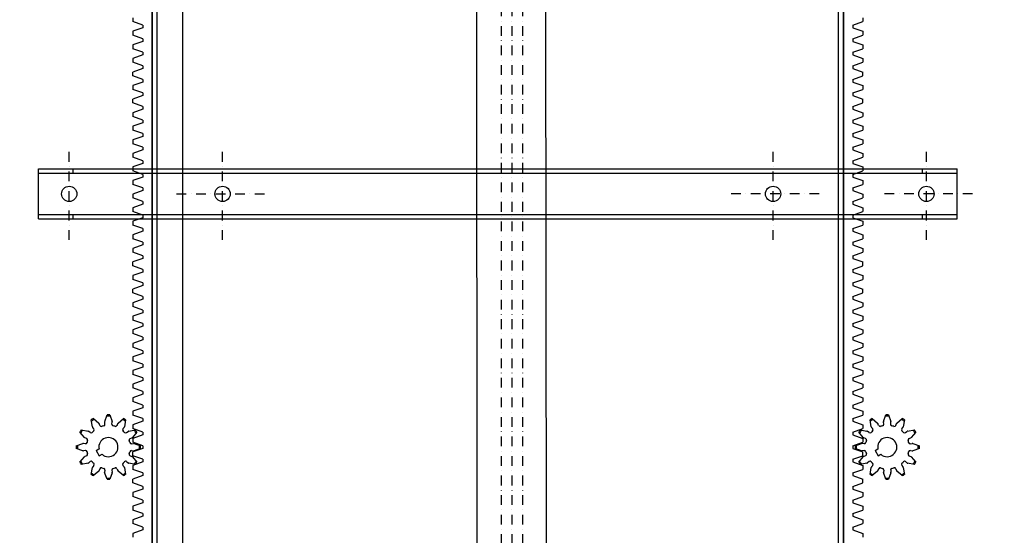
# Model space of a CAD drawing. Units: millimetres. Extents: x 141428 to 298988, y 131765 to 282928.
# Drawn here: x 144938 to 146222, y 140229 to 140901 of the extents above; entities that cross this region are included whole.
import ezdxf

# ---------------------------------------------------------------- set-up
doc = ezdxf.new("R2010")
doc.units = ezdxf.units.MM
doc.linetypes.add('TRATTOPUNTO', pattern=[25.4, 12.7, -6.35, 0, -6.35])
for name, color, linetype in [('Assi', 6, 'TRATTOPUNTO'), ('lamiera', 7, 'Continuous'), ('muri', 40, 'Continuous'), ('SOTTILI', 12, 'Continuous')]:
    doc.layers.add(name, color=color, linetype=linetype)

# ---------------------------------------------------------------- blocks, each defined once
blk = doc.blocks.new('GHG')
at = {"layer": 'Assi', "color": 0}
for p, q in [((-13290.4, 47931.8), (-13290.4, 48051.8)), ((-13090.4, 47931.8), (-13090.4, 48051.8)), ((-12372.5, 47931.8), (-12372.5, 48051.8)), ((-12172.5, 47931.8), (-12172.5, 48051.8)), ((-13150.4, 47991.8), (-13030.4, 47991.8)), ((-12312.5, 47991.8), (-12432.5, 47991.8)), ((-12112.5, 47991.8), (-12232.5, 47991.8))]:
    blk.add_line(p, q, dxfattribs=at)
at = {"layer": 'SOTTILI', "color": 0}
for p, q in [((-13182.2, 46906.8), (-13182.2, 52106)), ((-13175.7, 46906.8), (-13175.7, 52106)), ((-13142.2, 46906.8), (-13142.2, 52106)), ((-12287.2, 46906.8), (-12287.2, 52106)), ((-12280.7, 46906.8), (-12280.7, 52106)), ((-13182.2, 48398.6), (-13182.2, 48150.8)), ((-12280.7, 48398.6), (-12280.7, 48150.8)), ((-13207.6, 48221.6), (-13207.6, 48216.6)), ((-13194.3, 48212), (-13207.6, 48216.6)), ((-12268.6, 48212), (-12255.3, 48216.6)), ((-12255.3, 48221.6), (-12255.3, 48216.6)), ((-13194.3, 48208.5), (-13207.6, 48203.9)), ((-13207.6, 48203.9), (-13207.6, 48198.9)), ((-13194.3, 48212), (-13194.3, 48208.5)), ((-12268.6, 48212), (-12268.6, 48208.5)), ((-12268.6, 48208.5), (-12255.3, 48203.9)), ((-12255.3, 48203.9), (-12255.3, 48198.9)), ((-13194.3, 48194.3), (-13207.6, 48198.9)), ((-13194.3, 48190.8), (-13207.6, 48186.2)), ((-13194.3, 48194.3), (-13194.3, 48190.8)), ((-12268.6, 48194.3), (-12255.3, 48198.9)), ((-12268.6, 48194.3), (-12268.6, 48190.8)), ((-12268.6, 48190.8), (-12255.3, 48186.2)), ((-13207.6, 48186.2), (-13207.6, 48181.2)), ((-13194.3, 48176.6), (-13207.6, 48181.2)), ((-12268.6, 48176.6), (-12255.3, 48181.2)), ((-12255.3, 48186.2), (-12255.3, 48181.2)), ((-13194.3, 48173.1), (-13207.6, 48168.5)), ((-13207.6, 48168.5), (-13207.6, 48163.5)), ((-13194.3, 48176.6), (-13194.3, 48173.1)), ((-12268.6, 48176.6), (-12268.6, 48173.1)), ((-12268.6, 48173.1), (-12255.3, 48168.5)), ((-12255.3, 48168.5), (-12255.3, 48163.5)), ((-13194.3, 48158.9), (-13207.6, 48163.5)), ((-13194.3, 48155.4), (-13207.6, 48150.8)), ((-13194.3, 48158.9), (-13194.3, 48155.4)), ((-12268.6, 48158.9), (-12255.3, 48163.5)), ((-12268.6, 48158.9), (-12268.6, 48155.4)), ((-12268.6, 48155.4), (-12255.3, 48150.8)), ((-13207.6, 48145.8), (-13207.6, 48150.8)), ((-13194.3, 48141.2), (-13207.6, 48145.8)), ((-13194.3, 48141.2), (-13194.3, 48137.7)), ((-13182.2, 48150.8), (-13182.2, 47903)), ((-12280.7, 48150.8), (-12280.7, 47903)), ((-12268.6, 48141.2), (-12255.3, 48145.8)), ((-12268.6, 48141.2), (-12268.6, 48137.7)), ((-12255.3, 48145.8), (-12255.3, 48150.8)), ((-13194.3, 48137.7), (-13207.6, 48133.1)), ((-13207.6, 48133.1), (-13207.6, 48128.1)), ((-13194.3, 48123.5), (-13207.6, 48128.1)), ((-12268.6, 48137.7), (-12255.3, 48133.1)), ((-12268.6, 48123.5), (-12255.3, 48128.1)), ((-12255.3, 48133.1), (-12255.3, 48128.1)), ((-13194.3, 48120), (-13207.6, 48115.4)), ((-13207.6, 48110.4), (-13207.6, 48115.4)), ((-13194.3, 48123.5), (-13194.3, 48120)), ((-12268.6, 48123.5), (-12268.6, 48120)), ((-12268.6, 48120), (-12255.3, 48115.4)), ((-12255.3, 48110.4), (-12255.3, 48115.4)), ((-13194.3, 48105.8), (-13207.6, 48110.4)), ((-13194.3, 48102.3), (-13207.6, 48097.7)), ((-13194.3, 48105.8), (-13194.3, 48102.3)), ((-12268.6, 48105.8), (-12255.3, 48110.4)), ((-12268.6, 48105.8), (-12268.6, 48102.3)), ((-12268.6, 48102.3), (-12255.3, 48097.7)), ((-13207.6, 48097.7), (-13207.6, 48092.7)), ((-13194.3, 48088.1), (-13207.6, 48092.7)), ((-13194.3, 48088.1), (-13194.3, 48084.6)), ((-12268.6, 48088.1), (-12255.3, 48092.7)), ((-12268.6, 48088.1), (-12268.6, 48084.6)), ((-12255.3, 48097.7), (-12255.3, 48092.7)), ((-13194.3, 48084.6), (-13207.6, 48080)), ((-13207.6, 48080), (-13207.6, 48075)), ((-12268.6, 48084.6), (-12255.3, 48080)), ((-12255.3, 48080), (-12255.3, 48075)), ((-13194.3, 48070.4), (-13207.6, 48075)), ((-13194.3, 48066.9), (-13207.6, 48062.3)), ((-13207.6, 48062.3), (-13207.6, 48057.3)), ((-13194.3, 48070.4), (-13194.3, 48066.9)), ((-12268.6, 48070.4), (-12255.3, 48075)), ((-12268.6, 48070.4), (-12268.6, 48066.9)), ((-12268.6, 48066.9), (-12255.3, 48062.3)), ((-12255.3, 48062.3), (-12255.3, 48057.3)), ((-13194.3, 48052.7), (-13207.6, 48057.3)), ((-13194.3, 48052.7), (-13194.3, 48049.2)), ((-12268.6, 48052.7), (-12255.3, 48057.3)), ((-12268.6, 48052.7), (-12268.6, 48049.2)), ((-13194.3, 48049.2), (-13207.6, 48044.6)), ((-13207.6, 48044.6), (-13207.6, 48039.6)), ((-13194.3, 48035), (-13207.6, 48039.6)), ((-12268.6, 48049.2), (-12255.3, 48044.6)), ((-12268.6, 48035), (-12255.3, 48039.6)), ((-12255.3, 48044.6), (-12255.3, 48039.6)), ((-13330.4, 47959.3), (-13330.4, 48024.3)), ((-13330.4, 48024.3), (-13194.3, 48024.3)), ((-13285.4, 48018.8), (-13285.4, 48024.3)), ((-13194.3, 48031.5), (-13207.6, 48026.9)), ((-13207.6, 48026.9), (-13207.6, 48021.9)), ((-13194.3, 48035), (-13194.3, 48031.5)), ((-13194.3, 48024.3), (-12268.6, 48024.3)), ((-12268.6, 48035), (-12268.6, 48031.5)), ((-12268.6, 48031.5), (-12255.3, 48026.9)), ((-12268.6, 48024.3), (-12132.5, 48024.3)), ((-12255.3, 48026.9), (-12255.3, 48021.9)), ((-12177.5, 48018.8), (-12177.5, 48024.3)), ((-12132.5, 47959.3), (-12132.5, 48024.3)), ((-13330.4, 48018.8), (-13207.6, 48018.8)), ((-13194.3, 48017.3), (-13207.6, 48021.9)), ((-13207.6, 48018.8), (-12255.3, 48018.8)), ((-13194.3, 48013.8), (-13207.6, 48009.2)), ((-13194.3, 48017.3), (-13194.3, 48013.8)), ((-12268.6, 48017.3), (-12255.3, 48021.9)), ((-12268.6, 48017.3), (-12268.6, 48013.8)), ((-12268.6, 48013.8), (-12255.3, 48009.2)), ((-12255.3, 48018.8), (-12132.5, 48018.8)), ((-13207.6, 48009.2), (-13207.6, 48004.2)), ((-13194.3, 47999.6), (-13207.6, 48004.2)), ((-13194.3, 47999.6), (-13194.3, 47996.1)), ((-12268.6, 47999.6), (-12255.3, 48004.2)), ((-12268.6, 47999.6), (-12268.6, 47996.1)), ((-12255.3, 48009.2), (-12255.3, 48004.2)), ((-13194.3, 47996.1), (-13207.6, 47991.5)), ((-13207.6, 47991.5), (-13207.6, 47986.5)), ((-13194.3, 47981.9), (-13207.6, 47986.5)), ((-12268.6, 47996.1), (-12255.3, 47991.5)), ((-12268.6, 47981.9), (-12255.3, 47986.5)), ((-12255.3, 47991.5), (-12255.3, 47986.5)), ((-13194.3, 47978.4), (-13207.6, 47973.8)), ((-13207.6, 47973.8), (-13207.6, 47968.8)), ((-13194.3, 47981.9), (-13194.3, 47978.4)), ((-12268.6, 47981.9), (-12268.6, 47978.4)), ((-12268.6, 47978.4), (-12255.3, 47973.8)), ((-12255.3, 47973.8), (-12255.3, 47968.8)), ((-13330.4, 47964.8), (-13207.6, 47964.8)), ((-13285.4, 47959.3), (-13285.4, 47964.8)), ((-13194.3, 47964.2), (-13207.6, 47968.8)), ((-13207.6, 47964.8), (-12255.3, 47964.8)), ((-13194.3, 47960.7), (-13207.6, 47956.1)), ((-13194.3, 47964.2), (-13194.3, 47960.7)), ((-12268.6, 47964.2), (-12255.3, 47968.8)), ((-12268.6, 47964.2), (-12268.6, 47960.7)), ((-12268.6, 47960.7), (-12255.3, 47956.1)), ((-12255.3, 47964.8), (-12132.5, 47964.8)), ((-12177.5, 47959.3), (-12177.5, 47964.8)), ((-13330.4, 47959.3), (-13203.3, 47959.3)), ((-13207.6, 47956.1), (-13207.6, 47951.1)), ((-13194.3, 47946.5), (-13207.6, 47951.1)), ((-13203.3, 47959.3), (-12259.6, 47959.3)), ((-12268.6, 47946.5), (-12255.3, 47951.1)), ((-12259.6, 47959.3), (-12132.5, 47959.3)), ((-12255.3, 47956.1), (-12255.3, 47951.1)), ((-13194.3, 47943), (-13207.6, 47938.4)), ((-13207.6, 47938.4), (-13207.6, 47933.4)), ((-13194.3, 47946.5), (-13194.3, 47943)), ((-12268.6, 47946.5), (-12268.6, 47943)), ((-12268.6, 47943), (-12255.3, 47938.4)), ((-12255.3, 47938.4), (-12255.3, 47933.4)), ((-13194.3, 47928.8), (-13207.6, 47933.4)), ((-13194.3, 47925.3), (-13207.6, 47920.7)), ((-13194.3, 47928.8), (-13194.3, 47925.3)), ((-12268.6, 47928.8), (-12255.3, 47933.4)), ((-12268.6, 47928.8), (-12268.6, 47925.3)), ((-12268.6, 47925.3), (-12255.3, 47920.7)), ((-13207.6, 47920.7), (-13207.6, 47915.7)), ((-13194.3, 47911.1), (-13207.6, 47915.7)), ((-13194.3, 47911.1), (-13194.3, 47907.6)), ((-12268.6, 47911.1), (-12255.3, 47915.7)), ((-12268.6, 47911.1), (-12268.6, 47907.6)), ((-12255.3, 47920.7), (-12255.3, 47915.7)), ((-13194.3, 47907.6), (-13207.6, 47903)), ((-13207.6, 47898), (-13207.6, 47903)), ((-13194.3, 47893.4), (-13207.6, 47898)), ((-13182.2, 47903), (-13182.2, 47655.2)), ((-12280.7, 47903), (-12280.7, 47655.2)), ((-12268.6, 47907.6), (-12255.3, 47903)), ((-12268.6, 47893.4), (-12255.3, 47898)), ((-12255.3, 47898), (-12255.3, 47903)), ((-13194.3, 47889.9), (-13207.6, 47885.3)), ((-13207.6, 47885.3), (-13207.6, 47880.3)), ((-13194.3, 47893.4), (-13194.3, 47889.9)), ((-12268.6, 47893.4), (-12268.6, 47889.9)), ((-12268.6, 47889.9), (-12255.3, 47885.3)), ((-12255.3, 47885.3), (-12255.3, 47880.3)), ((-13194.3, 47875.7), (-13207.6, 47880.3)), ((-13194.3, 47872.2), (-13207.6, 47867.6)), ((-13194.3, 47875.7), (-13194.3, 47872.2)), ((-12268.6, 47875.7), (-12255.3, 47880.3)), ((-12268.6, 47875.7), (-12268.6, 47872.2)), ((-12268.6, 47872.2), (-12255.3, 47867.6)), ((-13207.6, 47862.6), (-13207.6, 47867.6)), ((-13194.3, 47858), (-13207.6, 47862.6)), ((-13194.3, 47858), (-13194.3, 47854.5)), ((-12268.6, 47858), (-12255.3, 47862.6)), ((-12268.6, 47858), (-12268.6, 47854.5)), ((-12255.3, 47862.6), (-12255.3, 47867.6)), ((-13194.3, 47854.5), (-13207.6, 47849.9)), ((-13207.6, 47849.9), (-13207.6, 47844.9)), ((-13194.3, 47840.3), (-13207.6, 47844.9)), ((-12268.6, 47854.5), (-12255.3, 47849.9)), ((-12268.6, 47840.3), (-12255.3, 47844.9)), ((-12255.3, 47849.9), (-12255.3, 47844.9)), ((-13194.3, 47836.8), (-13207.6, 47832.2)), ((-13207.6, 47832.2), (-13207.6, 47827.2)), ((-13194.3, 47840.3), (-13194.3, 47836.8)), ((-12268.6, 47840.3), (-12268.6, 47836.8)), ((-12268.6, 47836.8), (-12255.3, 47832.2)), ((-12255.3, 47832.2), (-12255.3, 47827.2)), ((-13194.3, 47822.6), (-13207.6, 47827.2)), ((-13194.3, 47819.1), (-13207.6, 47814.5)), ((-13194.3, 47822.6), (-13194.3, 47819.1)), ((-12268.6, 47822.6), (-12255.3, 47827.2)), ((-12268.6, 47822.6), (-12268.6, 47819.1)), ((-12268.6, 47819.1), (-12255.3, 47814.5)), ((-13207.6, 47814.5), (-13207.6, 47809.5)), ((-13194.3, 47804.9), (-13207.6, 47809.5)), ((-12268.6, 47804.9), (-12255.3, 47809.5)), ((-12255.3, 47814.5), (-12255.3, 47809.5)), ((-13194.3, 47801.4), (-13207.6, 47796.8)), ((-13207.6, 47796.8), (-13207.6, 47791.8)), ((-13194.3, 47804.9), (-13194.3, 47801.4)), ((-12268.6, 47804.9), (-12268.6, 47801.4)), ((-12268.6, 47801.4), (-12255.3, 47796.8)), ((-12255.3, 47796.8), (-12255.3, 47791.8)), ((-13194.3, 47787.2), (-13207.6, 47791.8)), ((-13194.3, 47783.7), (-13207.6, 47779.1)), ((-13194.3, 47787.2), (-13194.3, 47783.7)), ((-12268.6, 47787.2), (-12255.3, 47791.8)), ((-12268.6, 47787.2), (-12268.6, 47783.7)), ((-12268.6, 47783.7), (-12255.3, 47779.1)), ((-13207.6, 47779.1), (-13207.6, 47774.1)), ((-13194.3, 47769.5), (-13207.6, 47774.1)), ((-13194.3, 47769.5), (-13194.3, 47766)), ((-12268.6, 47769.5), (-12255.3, 47774.1)), ((-12268.6, 47769.5), (-12268.6, 47766)), ((-12255.3, 47779.1), (-12255.3, 47774.1)), ((-13194.3, 47766), (-13207.6, 47761.4)), ((-13207.6, 47761.4), (-13207.6, 47756.4)), ((-13194.3, 47751.8), (-13207.6, 47756.4)), ((-12268.6, 47766), (-12255.3, 47761.4)), ((-12268.6, 47751.8), (-12255.3, 47756.4)), ((-12255.3, 47761.4), (-12255.3, 47756.4)), ((-13194.3, 47748.3), (-13207.6, 47743.7)), ((-13207.6, 47743.7), (-13207.6, 47738.7)), ((-13194.3, 47751.8), (-13194.3, 47748.3)), ((-12268.6, 47751.8), (-12268.6, 47748.3)), ((-12268.6, 47748.3), (-12255.3, 47743.7)), ((-12255.3, 47743.7), (-12255.3, 47738.7)), ((-13194.3, 47734.1), (-13207.6, 47738.7)), ((-13194.3, 47730.6), (-13207.6, 47726)), ((-13194.3, 47734.1), (-13194.3, 47730.6)), ((-12268.6, 47734.1), (-12255.3, 47738.7)), ((-12268.6, 47734.1), (-12268.6, 47730.6)), ((-12268.6, 47730.6), (-12255.3, 47726)), ((-13207.6, 47726), (-13207.6, 47721)), ((-13194.3, 47716.4), (-13207.6, 47721)), ((-13194.3, 47716.4), (-13194.3, 47712.9)), ((-12268.6, 47716.4), (-12255.3, 47721)), ((-12268.6, 47716.4), (-12268.6, 47712.9)), ((-12255.3, 47726), (-12255.3, 47721)), ((-13244, 47695), (-13241.1, 47703.5)), ((-13237.6, 47703.5), (-13234.6, 47695)), ((-13194.3, 47712.9), (-13207.6, 47708.3)), ((-13207.6, 47708.3), (-13207.6, 47703.3)), ((-13194.3, 47698.7), (-13207.6, 47703.3)), ((-12268.6, 47712.9), (-12255.3, 47708.3)), ((-12268.6, 47698.7), (-12255.3, 47703.3)), ((-12255.3, 47708.3), (-12255.3, 47703.3)), ((-12228.3, 47695), (-12225.4, 47703.5)), ((-12221.9, 47703.5), (-12218.9, 47695)), ((-13260.1, 47688.1), (-13261.8, 47697)), ((-13258.8, 47698.7), (-13251.9, 47692.9)), ((-13250.5, 47689.8), (-13251.4, 47692.1)), ((-13243.8, 47691.6), (-13244.1, 47694)), ((-13234.8, 47691.6), (-13234.5, 47694)), ((-13228.1, 47689.8), (-13227.2, 47692.1)), ((-13226.7, 47692.9), (-13219.8, 47698.7)), ((-13216.8, 47697), (-13218.5, 47688.1)), ((-13194.3, 47695.2), (-13207.6, 47690.6)), ((-13207.6, 47690.6), (-13207.6, 47685.6)), ((-13194.3, 47698.7), (-13194.3, 47695.2)), ((-12268.6, 47698.7), (-12268.6, 47695.2)), ((-12268.6, 47695.2), (-12255.3, 47690.6)), ((-12255.3, 47690.6), (-12255.3, 47685.6)), ((-12244.4, 47688.1), (-12246.1, 47697)), ((-12243.1, 47698.7), (-12236.2, 47692.9)), ((-12234.8, 47689.8), (-12235.7, 47692.1)), ((-12228.1, 47691.6), (-12228.4, 47694)), ((-12219.1, 47691.6), (-12218.8, 47694)), ((-12212.4, 47689.8), (-12211.5, 47692.1)), ((-12211, 47692.9), (-12204.1, 47698.7)), ((-12201.1, 47697), (-12202.8, 47688.1)), ((-13270.7, 47674.1), (-13276.5, 47681)), ((-13274.8, 47684), (-13265.9, 47682.3)), ((-13263.1, 47680.4), (-13265, 47681.9)), ((-13258.2, 47685.3), (-13259.7, 47687.3)), ((-13220.4, 47685.3), (-13218.9, 47687.3)), ((-13215.5, 47680.4), (-13213.6, 47681.9)), ((-13212.7, 47682.3), (-13203.8, 47684)), ((-13202.1, 47681), (-13208, 47674.1)), ((-13194.3, 47681), (-13207.6, 47685.6)), ((-13194.3, 47677.5), (-13207.6, 47672.9)), ((-13194.3, 47681), (-13194.3, 47677.5)), ((-12268.6, 47681), (-12255.3, 47685.6)), ((-12268.6, 47681), (-12268.6, 47677.5)), ((-12268.6, 47677.5), (-12255.3, 47672.9)), ((-12255, 47674.1), (-12260.8, 47681)), ((-12259.1, 47684), (-12250.2, 47682.3)), ((-12247.4, 47680.4), (-12249.3, 47681.9)), ((-12242.5, 47685.3), (-12244, 47687.3)), ((-12204.7, 47685.3), (-12203.2, 47687.3)), ((-12199.8, 47680.4), (-12197.9, 47681.9)), ((-12197, 47682.3), (-12188.1, 47684)), ((-12186.4, 47681), (-12192.3, 47674.1)), ((-13281.3, 47663.3), (-13272.8, 47666.2)), ((-13269.4, 47666), (-13271.8, 47666.3)), ((-13267.6, 47672.7), (-13269.9, 47673.6)), ((-13211, 47672.7), (-13208.7, 47673.6)), ((-13209.2, 47666), (-13206.8, 47666.3)), ((-13207.6, 47672.9), (-13207.6, 47667.9)), ((-13194.3, 47663.3), (-13207.6, 47667.9)), ((-13205.8, 47666.2), (-13197.3, 47663.3)), ((-12268.6, 47663.3), (-12255.3, 47667.9)), ((-12265.6, 47663.3), (-12257.1, 47666.2)), ((-12253.7, 47666), (-12256.1, 47666.3)), ((-12255.3, 47672.9), (-12255.3, 47667.9)), ((-12251.9, 47672.7), (-12254.2, 47673.6)), ((-12195.3, 47672.7), (-12193, 47673.6)), ((-12193.5, 47666), (-12191.1, 47666.3)), ((-12190.1, 47666.2), (-12181.6, 47663.3)), ((-13272.8, 47656.8), (-13281.3, 47659.8)), ((-13269.4, 47657), (-13271.8, 47656.7)), ((-13255.2, 47657), (-13251.6, 47659.1)), ((-13255.2, 47657), (-13251.2, 47650)), ((-13251.2, 47650), (-13247.6, 47652.1)), ((-13209.2, 47657), (-13206.8, 47656.7)), ((-13194.3, 47659.8), (-13207.6, 47655.2)), ((-13207.6, 47650.2), (-13207.6, 47655.2)), ((-13197.3, 47659.8), (-13205.8, 47656.8)), ((-13194.3, 47663.3), (-13194.3, 47659.8)), ((-13182.2, 47655.2), (-13182.2, 47407.4)), ((-12280.7, 47655.2), (-12280.7, 47407.4)), ((-12268.6, 47663.3), (-12268.6, 47659.8)), ((-12268.6, 47659.8), (-12255.3, 47655.2)), ((-12257.1, 47656.8), (-12265.6, 47659.8)), ((-12253.7, 47657), (-12256.1, 47656.7)), ((-12255.3, 47650.2), (-12255.3, 47655.2)), ((-12239.5, 47657), (-12235.9, 47659.1)), ((-12239.5, 47657), (-12235.5, 47650)), ((-12235.5, 47650), (-12231.9, 47652.1)), ((-12193.5, 47657), (-12191.1, 47656.7)), ((-12181.6, 47659.8), (-12190.1, 47656.8)), ((-13276.5, 47642), (-13270.7, 47648.9)), ((-13265.9, 47640.7), (-13274.8, 47639)), ((-13267.6, 47650.3), (-13269.9, 47649.4)), ((-13263.1, 47642.6), (-13265, 47641.1)), ((-13215.5, 47642.6), (-13213.6, 47641.1)), ((-13203.8, 47639), (-13212.7, 47640.7)), ((-13211, 47650.3), (-13208.7, 47649.4)), ((-13208, 47648.9), (-13202.1, 47642)), ((-13194.3, 47645.6), (-13207.6, 47650.2)), ((-13194.3, 47642.1), (-13207.6, 47637.5)), ((-13194.3, 47645.6), (-13194.3, 47642.1)), ((-12268.6, 47645.6), (-12255.3, 47650.2)), ((-12268.6, 47645.6), (-12268.6, 47642.1)), ((-12268.6, 47642.1), (-12255.3, 47637.5)), ((-12260.8, 47642), (-12255, 47648.9)), ((-12250.2, 47640.7), (-12259.1, 47639)), ((-12251.9, 47650.3), (-12254.2, 47649.4)), ((-12247.4, 47642.6), (-12249.3, 47641.1)), ((-12199.8, 47642.6), (-12197.9, 47641.1)), ((-12188.1, 47639), (-12197, 47640.7)), ((-12195.3, 47650.3), (-12193, 47649.4)), ((-12192.3, 47648.9), (-12186.4, 47642)), ((-13261.8, 47626), (-13260.1, 47634.9)), ((-13258.2, 47637.7), (-13259.7, 47635.8)), ((-13251.9, 47630.2), (-13258.8, 47624.3)), ((-13250.5, 47633.2), (-13251.4, 47630.9)), ((-13243.8, 47631.4), (-13244.2, 47628.5)), ((-13241.1, 47619.5), (-13244.2, 47628.5)), ((-13234.6, 47628), (-13237.6, 47619.5)), ((-13234.8, 47631.4), (-13234.5, 47629)), ((-13228.1, 47633.2), (-13227.2, 47630.9)), ((-13219.8, 47624.3), (-13226.7, 47630.2)), ((-13220.4, 47637.7), (-13218.9, 47635.8)), ((-13218.5, 47634.9), (-13216.8, 47626)), ((-13207.6, 47637.5), (-13207.6, 47632.5)), ((-13194.3, 47627.9), (-13207.6, 47632.5)), ((-13194.3, 47627.9), (-13194.3, 47624.4)), ((-12268.6, 47627.9), (-12255.3, 47632.5)), ((-12268.6, 47627.9), (-12268.6, 47624.4)), ((-12255.3, 47637.5), (-12255.3, 47632.5)), ((-12246.1, 47626), (-12244.4, 47634.9)), ((-12242.5, 47637.7), (-12244, 47635.8)), ((-12236.2, 47630.2), (-12243.1, 47624.3)), ((-12234.8, 47633.2), (-12235.7, 47630.9)), ((-12228.1, 47631.4), (-12228.5, 47628.5)), ((-12225.4, 47619.5), (-12228.5, 47628.5)), ((-12218.9, 47628), (-12221.9, 47619.5)), ((-12219.1, 47631.4), (-12218.8, 47629)), ((-12212.4, 47633.2), (-12211.5, 47630.9)), ((-12204.1, 47624.3), (-12211, 47630.2)), ((-12204.7, 47637.7), (-12203.2, 47635.8)), ((-12202.8, 47634.9), (-12201.1, 47626)), ((-13194.3, 47624.4), (-13207.6, 47619.8)), ((-13207.6, 47614.8), (-13207.6, 47619.8)), ((-13194.3, 47610.2), (-13207.6, 47614.8)), ((-12268.6, 47624.4), (-12255.3, 47619.8)), ((-12268.6, 47610.2), (-12255.3, 47614.8)), ((-12255.3, 47614.8), (-12255.3, 47619.8)), ((-13194.3, 47606.7), (-13207.6, 47602.1)), ((-13207.6, 47602.1), (-13207.6, 47597.1)), ((-13194.3, 47610.2), (-13194.3, 47606.7)), ((-12268.6, 47610.2), (-12268.6, 47606.7)), ((-12268.6, 47606.7), (-12255.3, 47602.1)), ((-12255.3, 47602.1), (-12255.3, 47597.1)), ((-13194.3, 47592.5), (-13207.6, 47597.1)), ((-13194.3, 47589), (-13207.6, 47584.4)), ((-13194.3, 47592.5), (-13194.3, 47589)), ((-12268.6, 47592.5), (-12255.3, 47597.1)), ((-12268.6, 47592.5), (-12268.6, 47589)), ((-12268.6, 47589), (-12255.3, 47584.4)), ((-13207.6, 47584.4), (-13207.6, 47579.4)), ((-13194.3, 47574.8), (-13207.6, 47579.4)), ((-13194.3, 47574.8), (-13194.3, 47571.3)), ((-12268.6, 47574.8), (-12255.3, 47579.4)), ((-12268.6, 47574.8), (-12268.6, 47571.3)), ((-12255.3, 47584.4), (-12255.3, 47579.4)), ((-13194.3, 47571.3), (-13207.6, 47566.7)), ((-13207.6, 47566.7), (-13207.6, 47561.7)), ((-13194.3, 47557.1), (-13207.6, 47561.7)), ((-12268.6, 47571.3), (-12255.3, 47566.7)), ((-12268.6, 47557.1), (-12255.3, 47561.7)), ((-12255.3, 47566.7), (-12255.3, 47561.7)), ((-13194.3, 47553.6), (-13207.6, 47549)), ((-13207.6, 47549), (-13207.6, 47544)), ((-13194.3, 47557.1), (-13194.3, 47553.6)), ((-12268.6, 47557.1), (-12268.6, 47553.6)), ((-12268.6, 47553.6), (-12255.3, 47549)), ((-12255.3, 47549), (-12255.3, 47544))]:
    blk.add_line(p, q, dxfattribs=at)
for centre in [(-13290.4, 47991.8), (-13090.4, 47991.8), (-12372.5, 47991.8), (-12172.5, 47991.8)]:
    blk.add_circle(centre, 10, dxfattribs=at)
for centre, radius, start, end in [((-13239.3, 47661.5), 42, 87.6125, 92.3875), ((-12223.6, 47661.5), 42, 87.6125, 92.3875), ((-13239.3, 47661.5), 42, 117.6125, 122.3875), ((-13239.3, 47661.5), 40.5, 116.7632, 123.2368), ((-13253.2, 47691.3), 2, 21.5542, 49.3648), ((-13245.8, 47691.3), 2, 282.2056, 8.4458), ((-13242.2, 47694.3), 2, 160.6352, 188.4458), ((-13239.3, 47661.5), 40.5, 86.7632, 93.2368), ((-13232.9, 47691.3), 2, 171.5542, 257.7944), ((-13236.5, 47694.3), 2, 351.5542, 19.3648), ((-13225.4, 47691.3), 2, 130.6352, 158.4458), ((-13239.3, 47661.5), 40.5, 56.7632, 63.2368), ((-13239.3, 47661.5), 42, 57.6125, 62.3875), ((-12223.6, 47661.5), 42, 117.6125, 122.3875), ((-12223.6, 47661.5), 40.5, 116.7632, 123.2368), ((-12237.5, 47691.3), 2, 21.5542, 49.3648), ((-12230.1, 47691.3), 2, 282.2056, 8.4458), ((-12226.5, 47694.3), 2, 160.6352, 188.4458), ((-12223.6, 47661.5), 40.5, 86.7632, 93.2368), ((-12217.2, 47691.3), 2, 171.5542, 257.7944), ((-12220.8, 47694.3), 2, 351.5542, 19.3648), ((-12209.7, 47691.3), 2, 130.6352, 158.4458), ((-12223.6, 47661.5), 40.5, 56.7632, 63.2368), ((-12223.6, 47661.5), 42, 57.6125, 62.3875), ((-13239.3, 47661.5), 42, 147.6125, 152.3875), ((-13239.3, 47661.5), 40.5, 146.7632, 153.2368), ((-13266.3, 47680.4), 2, 51.5542, 79.3648), ((-13261.9, 47682), 2, 231.5542, 317.7944), ((-13239.3, 47661.5), 28.5, 132.2056, 137.7944), ((-13258.2, 47688.5), 2, 190.6352, 218.4458), ((-13258.2, 47688.5), 2, 190.6352, 218.4458), ((-13259.8, 47684.1), 2, 312.2056, 38.4458), ((-13248.6, 47690.5), 2, 201.5542, 287.7944), ((-13239.3, 47661.5), 28.5, 102.2056, 107.7944), ((-13239.3, 47661.5), 28.5, 72.2056, 77.7944), ((-13230, 47690.5), 2, 252.2056, 338.4458), ((-13218.8, 47684.1), 2, 141.5542, 227.7944), ((-13239.3, 47661.5), 28.5, 42.2056, 47.7944), ((-13220.4, 47688.5), 2, 321.5542, 349.3648), ((-13216.7, 47682), 2, 222.2056, 308.4458), ((-13212.3, 47680.4), 2, 100.6352, 128.4458), ((-13239.3, 47661.5), 40.5, 26.7632, 33.2368), ((-13239.3, 47661.5), 42, 27.6125, 32.3875), ((-12223.6, 47661.5), 42, 147.6125, 152.3875), ((-12223.6, 47661.5), 40.5, 146.7632, 153.2368), ((-12250.6, 47680.4), 2, 51.5542, 79.3648), ((-12246.2, 47682), 2, 231.5542, 317.7944), ((-12223.6, 47661.5), 28.5, 132.2056, 137.7944), ((-12242.5, 47688.5), 2, 190.6352, 218.4458), ((-12242.5, 47688.5), 2, 190.6352, 218.4458), ((-12244.1, 47684.1), 2, 312.2056, 38.4458), ((-12232.9, 47690.5), 2, 201.5542, 287.7944), ((-12223.6, 47661.5), 28.5, 102.2056, 107.7944), ((-12223.6, 47661.5), 28.5, 72.2056, 77.7944), ((-12214.3, 47690.5), 2, 252.2056, 338.4458), ((-12203.1, 47684.1), 2, 141.5542, 227.7944), ((-12223.6, 47661.5), 28.5, 42.2056, 47.7944), ((-12204.7, 47688.5), 2, 321.5542, 349.3648), ((-12201, 47682), 2, 222.2056, 308.4458), ((-12196.6, 47680.4), 2, 100.6352, 128.4458), ((-12223.6, 47661.5), 40.5, 26.7632, 33.2368), ((-12223.6, 47661.5), 42, 27.6125, 32.3875), ((-13272.1, 47664.4), 2, 81.5542, 109.3648), ((-13269.1, 47675.4), 2, 220.6352, 248.4458), ((-13269.1, 47668), 2, 261.5542, 347.7944), ((-13268.3, 47670.8), 2, 342.2056, 68.4458), ((-13239.3, 47661.5), 28.5, 162.2056, 167.7944), ((-13239.3, 47661.5), 12.5, 228.6629, 191.3371), ((-13210.3, 47670.8), 2, 111.5542, 197.7944), ((-13239.3, 47661.5), 28.5, 12.2056, 17.7944), ((-13209.5, 47668), 2, 192.2056, 278.4458), ((-13209.5, 47675.4), 2, 291.5542, 319.3648), ((-13206.5, 47664.4), 2, 70.6352, 98.4458), ((-12256.4, 47664.4), 2, 81.5542, 109.3648), ((-12253.4, 47675.4), 2, 220.6352, 248.4458), ((-12253.4, 47668), 2, 261.5542, 347.7944), ((-12252.6, 47670.8), 2, 342.2056, 68.4458), ((-12223.6, 47661.5), 28.5, 162.2056, 167.7944), ((-12223.6, 47661.5), 12.5, 228.6629, 191.3371), ((-12194.6, 47670.8), 2, 111.5542, 197.7944), ((-12223.6, 47661.5), 28.5, 12.2056, 17.7944), ((-12193.8, 47668), 2, 192.2056, 278.4458), ((-12193.8, 47675.4), 2, 291.5542, 319.3648), ((-12190.8, 47664.4), 2, 70.6352, 98.4458), ((-13239.3, 47661.5), 42, 177.6125, 182.3875), ((-13239.3, 47661.5), 40.5, 176.7632, 183.2368), ((-13272.1, 47658.7), 2, 250.6352, 278.4458), ((-13272.1, 47658.7), 2, 250.6352, 278.4458), ((-13269.1, 47655.1), 2, 12.2056, 98.4458), ((-13268.3, 47652.2), 2, 291.5542, 17.7944), ((-13239.3, 47661.5), 28.5, 192.2056, 197.7944), ((-13210.3, 47652.2), 2, 162.2056, 248.4458), ((-13239.3, 47661.5), 28.5, 342.2056, 347.7944), ((-13209.5, 47655.1), 2, 81.5542, 167.7944), ((-13206.5, 47658.7), 2, 261.5542, 289.3648), ((-13239.3, 47661.5), 40.5, 356.7632, 3.2368), ((-13239.3, 47661.5), 42, 357.6125, 2.3875), ((-12223.6, 47661.5), 42, 177.6125, 182.3875), ((-12223.6, 47661.5), 40.5, 176.7632, 183.2368), ((-12256.4, 47658.7), 2, 250.6352, 278.4458), ((-12256.4, 47658.7), 2, 250.6352, 278.4458), ((-12253.4, 47655.1), 2, 12.2056, 98.4458), ((-12252.6, 47652.2), 2, 291.5542, 17.7944), ((-12223.6, 47661.5), 28.5, 192.2056, 197.7944), ((-12194.6, 47652.2), 2, 162.2056, 248.4458), ((-12223.6, 47661.5), 28.5, 342.2056, 347.7944), ((-12193.8, 47655.1), 2, 81.5542, 167.7944), ((-12190.8, 47658.7), 2, 261.5542, 289.3648), ((-12223.6, 47661.5), 40.5, 356.7632, 3.2368), ((-12223.6, 47661.5), 42, 357.6125, 2.3875), ((-13239.3, 47661.5), 42, 207.6125, 212.3875), ((-13239.3, 47661.5), 40.5, 206.7632, 213.2368), ((-13269.1, 47647.6), 2, 111.5542, 139.3648), ((-13266.3, 47642.6), 2, 280.6352, 308.4458), ((-13261.9, 47641), 2, 42.2056, 128.4458), ((-13239.3, 47661.5), 28.5, 222.2056, 227.7944), ((-13259.8, 47638.9), 2, 321.5542, 47.7944), ((-13218.8, 47638.9), 2, 132.2056, 218.4458), ((-13239.3, 47661.5), 28.5, 312.2056, 317.7944), ((-13216.7, 47641), 2, 51.5542, 137.7944), ((-13212.3, 47642.6), 2, 231.5542, 259.3648), ((-13209.5, 47647.6), 2, 40.6352, 68.4458), ((-13239.3, 47661.5), 40.5, 326.7632, 333.2368), ((-13239.3, 47661.5), 42, 327.6125, 332.3875), ((-12223.6, 47661.5), 42, 207.6125, 212.3875), ((-12223.6, 47661.5), 40.5, 206.7632, 213.2368), ((-12253.4, 47647.6), 2, 111.5542, 139.3648), ((-12250.6, 47642.6), 2, 280.6352, 308.4458), ((-12246.2, 47641), 2, 42.2056, 128.4458), ((-12223.6, 47661.5), 28.5, 222.2056, 227.7944), ((-12244.1, 47638.9), 2, 321.5542, 47.7944), ((-12203.1, 47638.9), 2, 132.2056, 218.4458), ((-12223.6, 47661.5), 28.5, 312.2056, 317.7944), ((-12201, 47641), 2, 51.5542, 137.7944), ((-12196.6, 47642.6), 2, 231.5542, 259.3648), ((-12193.8, 47647.6), 2, 40.6352, 68.4458), ((-12223.6, 47661.5), 40.5, 326.7632, 333.2368), ((-12223.6, 47661.5), 42, 327.6125, 332.3875), ((-13239.3, 47661.5), 42, 237.6125, 242.3875), ((-13239.3, 47661.5), 40.5, 236.7632, 243.2368), ((-13258.2, 47634.5), 2, 141.5542, 169.3648), ((-13253.2, 47631.7), 2, 310.6352, 338.4458), ((-13248.6, 47632.5), 2, 72.2056, 158.4458), ((-13239.3, 47661.5), 28.5, 252.2056, 257.7944), ((-13245.8, 47631.7), 2, 351.5542, 77.7944), ((-13232.9, 47631.7), 2, 102.2056, 188.4458), ((-13236.5, 47628.7), 2, 340.6352, 8.4458), ((-13239.3, 47661.5), 28.5, 282.2056, 287.7944), ((-13230, 47632.5), 2, 21.5542, 107.7944), ((-13225.4, 47631.7), 2, 201.5542, 229.3648), ((-13239.3, 47661.5), 40.5, 296.7632, 303.2368), ((-13239.3, 47661.5), 42, 297.6125, 302.3875), ((-13220.4, 47634.5), 2, 10.6352, 38.4458), ((-12223.6, 47661.5), 42, 237.6125, 242.3875), ((-12223.6, 47661.5), 40.5, 236.7632, 243.2368), ((-12242.5, 47634.5), 2, 141.5542, 169.3648), ((-12237.5, 47631.7), 2, 310.6352, 338.4458), ((-12232.9, 47632.5), 2, 72.2056, 158.4458), ((-12223.6, 47661.5), 28.5, 252.2056, 257.7944), ((-12230.1, 47631.7), 2, 351.5542, 77.7944), ((-12217.2, 47631.7), 2, 102.2056, 188.4458), ((-12220.8, 47628.7), 2, 340.6352, 8.4458), ((-12223.6, 47661.5), 28.5, 282.2056, 287.7944), ((-12214.3, 47632.5), 2, 21.5542, 107.7944), ((-12209.7, 47631.7), 2, 201.5542, 229.3648), ((-12223.6, 47661.5), 40.5, 296.7632, 303.2368), ((-12223.6, 47661.5), 42, 297.6125, 302.3875), ((-12204.7, 47634.5), 2, 10.6352, 38.4458), ((-13239.3, 47661.5), 40.5, 266.7632, 273.2368), ((-13239.3, 47661.5), 42, 267.6125, 272.3875), ((-12223.6, 47661.5), 40.5, 266.7632, 273.2368), ((-12223.6, 47661.5), 42, 267.6125, 272.3875)]:
    blk.add_arc(centre, radius, start, end, dxfattribs=at)

msp = doc.modelspace()

# ---------------------------------------------------------------- hatches: boundary and pattern name
at = {"layer": 'muri', "true_color": 0x139b48}
h = msp.add_hatch(dxfattribs=at)
h.set_pattern_fill('ANSI38', color=114, scale=15)
h.paths.add_polyline_path([(146560.829, 145739.165), (146560.829, 139589.165), (144560.829, 139589.165), (144560.829, 140389.165), (144560.829, 143589.165), (144560.829, 145739.165)], flags=16)
h.paths.add_polyline_path([(146810.829, 143592.453), (146560.829, 143592.453), (146560.829, 145742.453), (146810.829, 145742.453), (146810.829, 145989.165), (144310.829, 145989.165), (144310.829, 142539.165), (144560.829, 142539.165), (144560.829, 140389.165), (144310.829, 140389.165), (144310.829, 139339.165), (146810.829, 139339.165)])

# ---------------------------------------------------------------- linework, layer by layer
at = {"layer": 'Assi'}
for p, q in [((145565.884, 144514.173), (145565.884, 139771.828)), ((145579.884, 144514.173), (145579.884, 139771.828)), ((145593.884, 144514.173), (145593.884, 139771.828))]:
    msp.add_line(p, q, dxfattribs=at)
at = {"layer": 'SOTTILI'}
for p, q in [((145534.884, 139787.828), (145531.432, 144514.173)), ((145620.611, 144514.173), (145624.884, 139755.828))]:
    msp.add_line(p, q, dxfattribs=at)

# ---------------------------------------------------------------- block references
at = {"layer": 'lamiera'}
msp.add_blockref('GHG', (158293.032, 92682.406), dxfattribs=at)

doc.saveas('drawing.dxf')
